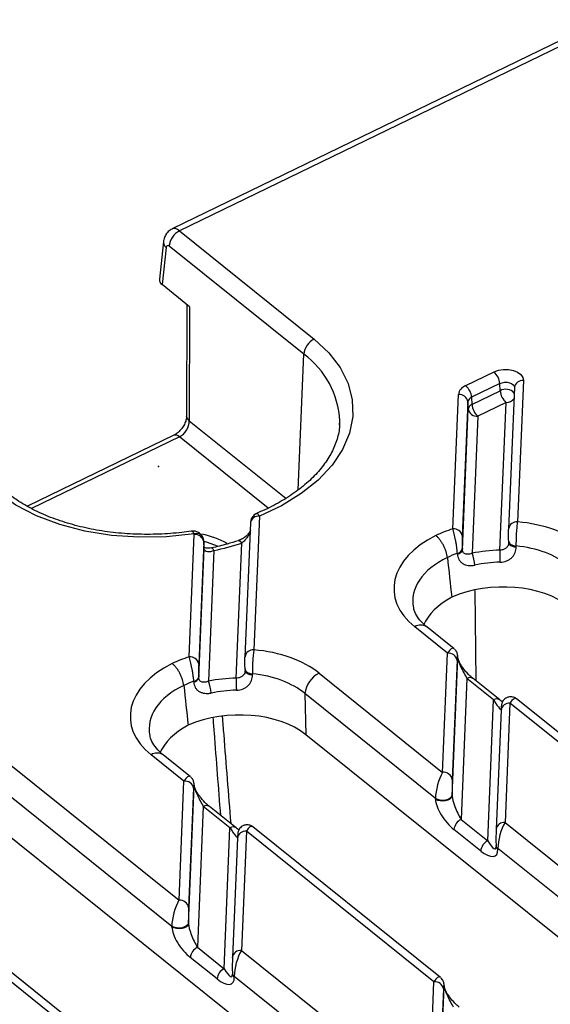
# Model space of a CAD drawing. Units: millimetres. Extents: x -83 to 1403, y -3 to 370.
# Drawn here: x 305 to 316, y 168 to 190 of the extents above; entities that cross this region are included whole.
import ezdxf

# ---------------------------------------------------------------- set-up
doc = ezdxf.new("R2010")
doc.units = ezdxf.units.MM
doc.header["$PDSIZE"] = -1

msp = doc.modelspace()

# ---------------------------------------------------------------- linework, layer by layer
at = {"color": 7, "linetype": 'Continuous', "lineweight": 30}
for p, q in [((317.614, 189.84), (308.268, 185.302)), ((317.774, 189.795), (308.43, 185.258)), ((308.43, 185.258), (311.351, 182.912)), ((308.08, 185.027), (307.991, 184.212)), ((308.138, 184.898), (308.049, 184.092)), ((311.121, 182.58), (308.2, 184.926)), ((308.646, 183.613), (308.049, 184.092)), ((308.587, 183.66), (308.58, 181.233)), ((308.646, 183.613), (308.639, 181.136)), ((314.637, 181.901), (315.249, 182.198)), ((315.375, 181.945), (314.763, 181.648)), ((315.382, 181.788), (315.375, 181.945)), ((315.694, 181.863), (315.566, 178.795)), ((315.886, 182.012), (315.758, 178.944)), ((314.354, 178.792), (314.475, 181.705)), ((314.763, 181.648), (314.771, 181.491)), ((314.771, 181.491), (315.382, 181.788)), ((314.683, 181.55), (314.561, 178.637)), ((314.563, 178.339), (314.69, 181.393)), ((314.69, 181.393), (314.683, 181.55)), ((315.509, 181.535), (314.897, 181.238)), ((315.375, 178.33), (315.509, 181.535)), ((308.58, 181.233), (308.58, 181.236)), ((314.897, 181.238), (314.773, 178.263)), ((311.899, 181.048), (311.902, 181.135)), ((308.306, 180.824), (305.132, 179.282)), ((310.162, 179.069), (310.041, 176.168)), ((309.969, 178.92), (309.848, 176.019)), ((308.637, 176.015), (308.747, 178.667)), ((315.566, 178.795), (315.566, 178.784)), ((308.954, 178.512), (308.844, 175.861)), ((308.954, 178.512), (308.953, 178.524)), ((308.962, 178.378), (308.954, 178.524)), ((308.962, 178.366), (308.954, 178.512)), ((309.658, 175.554), (309.78, 178.485)), ((315.568, 178.5), (315.566, 178.488)), ((315.568, 178.5), (315.567, 178.522)), ((315.727, 178.401), (315.726, 178.423)), ((308.845, 175.563), (308.962, 178.366)), ((308.962, 178.366), (308.962, 178.378)), ((309.174, 178.321), (309.056, 175.487)), ((314.456, 178.247), (314.455, 178.263)), ((314.563, 178.339), (314.562, 178.356)), ((314.242, 176.095), (313.528, 176.668)), ((314.384, 176.19), (313.794, 176.665)), ((314.134, 173.509), (314.242, 176.095)), ((309.848, 176.019), (309.848, 176.008)), ((314.34, 172.996), (314.465, 175.984)), ((314.449, 175.94), (314.341, 173.354)), ((314.465, 175.992), (314.464, 176.005)), ((314.464, 175.996), (314.464, 176.005)), ((314.465, 175.984), (314.464, 175.996)), ((314.465, 175.984), (314.465, 175.992)), ((309.851, 175.724), (309.849, 175.712)), ((309.851, 175.724), (309.85, 175.745)), ((310.009, 175.625), (310.009, 175.646)), ((311.455, 175.661), (314.134, 173.509)), ((308.739, 175.47), (308.738, 175.487)), ((308.845, 175.563), (308.845, 175.58)), ((314.66, 175.548), (314.533, 172.49)), ((315.24, 175.083), (314.66, 175.548)), ((315.373, 175.081), (314.793, 175.547)), ((311.148, 175.218), (311.168, 174.325)), ((313.979, 172.945), (311.148, 175.218)), ((315.113, 172.025), (315.24, 175.083)), ((315.594, 175.008), (315.487, 172.423)), ((319.663, 171.741), (315.594, 175.008)), ((319.805, 171.837), (315.737, 175.104)), ((315.402, 174.859), (315.294, 172.274)), ((321.163, 166.297), (311.168, 174.325)), ((304.349, 174), (308.417, 170.733)), ((308.524, 173.318), (307.811, 173.892)), ((308.667, 173.414), (308.076, 173.888)), ((315.446, 163.521), (303.288, 173.285)), ((308.262, 170.168), (304.194, 173.435)), ((308.417, 170.733), (308.524, 173.318)), ((308.623, 170.22), (308.747, 173.207)), ((308.732, 173.164), (308.624, 170.578)), ((308.747, 173.216), (308.746, 173.228)), ((308.746, 173.228), (308.747, 173.219)), ((308.747, 173.207), (308.747, 173.219)), ((308.747, 173.216), (308.747, 173.207)), ((313.98, 172.929), (313.979, 172.945)), ((314.34, 173.011), (314.34, 172.996)), ((308.943, 172.772), (308.815, 169.714)), ((309.522, 172.306), (308.943, 172.772)), ((309.655, 172.305), (309.075, 172.77)), ((314.533, 172.49), (315.113, 172.025)), ((315.487, 172.423), (319.555, 169.156)), ((309.395, 169.249), (309.522, 172.306)), ((309.877, 172.232), (309.769, 169.647)), ((313.945, 168.965), (309.877, 172.232)), ((314.087, 169.061), (310.019, 172.328)), ((314.959, 171.803), (314.38, 172.269)), ((315.294, 172.274), (315.294, 172.263)), ((309.685, 172.083), (309.577, 169.497)), ((315.293, 171.915), (315.293, 171.92)), ((315.293, 171.915), (315.293, 171.899)), ((315.332, 171.858), (315.333, 171.843)), ((319.4, 168.591), (315.332, 171.858)), ((308.262, 170.153), (308.262, 170.168)), ((308.622, 170.235), (308.623, 170.22)), ((308.815, 169.714), (309.395, 169.249)), ((309.769, 169.647), (313.837, 166.379)), ((308.228, 166.189), (304.16, 169.456)), ((308.37, 166.284), (304.302, 169.551)), ((309.242, 169.027), (308.662, 169.493)), ((309.577, 169.486), (309.577, 169.497)), ((309.575, 169.143), (309.575, 169.138)), ((309.575, 169.138), (309.576, 169.123)), ((313.683, 165.815), (309.615, 169.082)), ((309.615, 169.082), (309.615, 169.067)), ((313.837, 166.379), (313.945, 168.965)), ((314.044, 165.866), (314.168, 168.854)), ((314.152, 168.81), (314.045, 166.225)), ((314.168, 168.863), (314.167, 168.875)), ((314.167, 168.875), (314.167, 168.866)), ((314.168, 168.854), (314.167, 168.866)), ((314.168, 168.863), (314.168, 168.854))]:
    msp.add_line(p, q, dxfattribs=at)
at = {"color": 8, "linetype": 'Continuous', "lineweight": 30}
for p, q in [((311.001, 179.636), (311.121, 182.58)), ((308.639, 181.136), (310.732, 179.455)), ((308.426, 180.79), (305.218, 179.232)), ((310.351, 179.245), (308.426, 180.79)), ((314.831, 177.455), (314.851, 175.5))]:
    msp.add_line(p, q, dxfattribs=at)
at = {"color": 7, "linetype": 'Continuous', "lineweight": 30, "flags": 128}
for points in [[(311.351, 182.912), (311.668, 182.615), (311.914, 182.292), (312.084, 181.95), (312.175, 181.594), (312.184, 181.231), (312.113, 180.869), (311.962, 180.514), (311.735, 180.172), (311.434, 179.851), (311.067, 179.557), (310.64, 179.294), (310.162, 179.069)], [(315.249, 182.198), (315.346, 182.234), (315.455, 182.252), (315.566, 182.251), (315.671, 182.231), (315.761, 182.194), (315.831, 182.142), (315.873, 182.08), (315.886, 182.012)], [(308.744, 178.685), (308.146, 178.622), (307.545, 178.611), (306.951, 178.652), (306.376, 178.745), (305.831, 178.887), (305.328, 179.076), (304.877, 179.308), (304.485, 179.578)], [(315.567, 178.522), (315.569, 178.504), (315.577, 178.487), (315.591, 178.471), (315.61, 178.456), (315.634, 178.444), (315.662, 178.434), (315.693, 178.427), (315.726, 178.423)], [(315.568, 178.5), (315.57, 178.483), (315.578, 178.466), (315.592, 178.449), (315.611, 178.435), (315.635, 178.423), (315.663, 178.413), (315.694, 178.406), (315.727, 178.401)], [(309.85, 175.745), (309.852, 175.727), (309.86, 175.71), (309.873, 175.694), (309.893, 175.68), (309.916, 175.668), (309.944, 175.658), (309.975, 175.65), (310.009, 175.646)], [(309.851, 175.724), (309.853, 175.706), (309.86, 175.689), (309.874, 175.673), (309.893, 175.659), (309.917, 175.646), (309.945, 175.636), (309.976, 175.629), (310.009, 175.625)], [(313.979, 172.945), (314.023, 172.924), (314.078, 172.912), (314.139, 172.909), (314.2, 172.915), (314.255, 172.93), (314.299, 172.953), (314.329, 172.981), (314.34, 173.011)], [(313.98, 172.929), (314.024, 172.909), (314.079, 172.897), (314.139, 172.893), (314.2, 172.9), (314.256, 172.915), (314.3, 172.938), (314.329, 172.965), (314.34, 172.996)], [(308.622, 170.235), (308.611, 170.204), (308.582, 170.176), (308.537, 170.154), (308.482, 170.139), (308.421, 170.132), (308.361, 170.136), (308.306, 170.148), (308.262, 170.168)], [(308.623, 170.22), (308.612, 170.189), (308.582, 170.161), (308.538, 170.139), (308.483, 170.123), (308.422, 170.117), (308.361, 170.12), (308.306, 170.133), (308.262, 170.153)]]:
    msp.add_lwpolyline(points, dxfattribs=at)
at = {"color": 8, "linetype": 'Continuous', "lineweight": 30, "flags": 128}
for points in [[(315.375, 181.945), (315.424, 181.963), (315.478, 181.972), (315.534, 181.972), (315.586, 181.962), (315.631, 181.943), (315.666, 181.917), (315.687, 181.886), (315.694, 181.859)], [(309.249, 178.42), (309.033, 178.499), (308.961, 178.519)], [(309.174, 178.321), (309.158, 178.349), (309.143, 178.368), (309.129, 178.377), (309.122, 178.378)]]:
    msp.add_lwpolyline(points, dxfattribs=at)
at = {"color": 7, "linetype": 'Continuous', "lineweight": 30}
for centre, radius, start, end in [((308.617, 184.883), 0.419, 116.4884, 174.1267), ((311.538, 182.537), 0.419, 116.4884, 174.1267), ((314.993, 181.912), 0.383, 4.8917, 48.177), ((314.723, 181.666), 0.251, 110.0829, 170.9832), ((314.381, 181.616), 0.383, 4.8917, 48.177), ((314.496, 181.516), 0.19, 10.2695, 96.1883), ((314.807, 181.53), 0.125, 110.0829, 170.9832), ((315.764, 181.82), 0.383, 184.8917, 228.177), ((314.814, 181.373), 0.125, 110.0829, 170.9832), ((314.877, 181.426), 0.19, 190.2695, 276.1883), ((315.153, 181.523), 0.383, 184.8917, 228.177), ((310.165, 178.937), 0.194, 105.5686, 169.6906), ((308.768, 178.479), 0.19, 10.2695, 96.1883), ((314.375, 178.603), 0.19, 10.2695, 96.1883), ((307.875, 184.317), 6.135, 282.2212, 288.0861), ((314.437, 178.392), 0.13, 277.9894, 343.8036), ((314.438, 178.375), 0.13, 277.9824, 343.8003), ((313.995, 177.941), 0.842, 4.4747, 22.4522), ((320.297, 178.274), 4.923, 179.3427, 182.3769), ((314.262, 175.906), 0.19, 10.2695, 96.1883), ((308.657, 175.827), 0.19, 10.2695, 96.1883), ((311.704, 175.161), 0.559, 116.4884, 174.1267), ((308.72, 175.616), 0.13, 277.9894, 343.8036), ((308.721, 175.599), 0.13, 277.9824, 343.8003), ((308.277, 175.165), 0.842, 4.4747, 22.4522), ((314.58, 175.497), 4.923, 179.3427, 182.3769), ((314.155, 173.321), 0.19, 10.2695, 96.1883), ((308.545, 173.13), 0.19, 10.2695, 96.1883), ((314.658, 172.24), 0.279, 116.4884, 174.1267), ((315.237, 171.775), 0.279, 116.4884, 174.1267), ((308.437, 170.544), 0.19, 10.2695, 96.1883), ((308.94, 169.464), 0.279, 116.4884, 174.1267), ((309.52, 168.999), 0.279, 116.4884, 174.1267), ((313.966, 168.776), 0.19, 10.2695, 96.1883)]:
    msp.add_arc(centre, radius, start, end, dxfattribs=at)
at = {"color": 8, "linetype": 'Continuous', "lineweight": 30}
for centre, radius, start, end in [((308.234, 185.018), 0.154, 176.6248, 231.2712), ((310.029, 181.056), 1.875, 2.4199, 54.3517), ((315.506, 181.576), 0.245, 42.0762, 120.4296), ((315.869, 181.835), 0.178, 84.6521, 170.8872), ((315.516, 181.735), 0.201, 267.8829, 326.6405), ((308.7, 181.24), 0.12, 183.2717, 239.516), ((308.339, 180.711), 0.117, 42.2516, 106.3801), ((310.145, 178.892), 0.178, 84.6521, 170.8872), ((315.742, 178.767), 0.178, 84.6521, 170.8872), ((308.793, 178.532), 0.161, 28.909, 107.7916), ((308.534, 176.828), 1.889, 60.5147, 78.5601), ((309.7, 178.445), 0.0894, 26.9138, 91.7354), ((313.659, 176.463), 0.243, 56.2889, 122.4053), ((310.024, 175.99), 0.178, 84.6521, 170.8872), ((314.725, 175.446), 0.122, 56.2889, 122.4053), ((315.305, 174.977), 0.124, 57.9117, 121.7532), ((315.578, 174.831), 0.178, 84.6521, 170.8872), ((307.941, 173.686), 0.243, 56.2889, 122.4053), ((309.008, 172.669), 0.122, 56.2889, 122.4053), ((315.47, 172.246), 0.178, 84.6521, 170.8872), ((309.588, 172.197), 0.127, 58.6328, 120.9645), ((309.86, 172.055), 0.178, 84.6521, 170.8872), ((315.366, 171.923), 0.0733, 186.8854, 242.7531), ((315.366, 171.908), 0.0733, 186.8854, 242.7531), ((309.753, 169.469), 0.178, 84.6521, 170.8872), ((309.648, 169.147), 0.0733, 186.8854, 242.7531), ((309.649, 169.132), 0.0733, 186.8854, 242.7531)]:
    msp.add_arc(centre, radius, start, end, dxfattribs=at)
for centre, major_axis, ratio, start_param, end_param in [((308.438, 184.94), (-0.168, 0.363), 0.46402, 5.530676, 6.295683), ((315.407, 177.245), (1.921, 0.022), 0.612392, 2.218536, 3.264566), ((314.257, 175.78), (0.112, 0.419), 0.304968, 6.135133, 7.087949), ((309.69, 174.469), (1.921, 0.022), 0.612392, 2.218536, 3.264566), ((315.609, 174.694), (0.112, 0.419), 0.304968, 6.149127, 7.087949), ((308.539, 173.004), (0.112, 0.419), 0.304968, 6.135133, 7.087949), ((309.892, 171.917), (0.112, 0.419), 0.304968, 6.149127, 7.087949), ((313.96, 168.65), (0.112, 0.419), 0.304968, 6.135133, 7.087949)]:
    msp.add_ellipse(centre, major_axis=major_axis, ratio=ratio, start_param=start_param, end_param=end_param, dxfattribs=at)
at = {"color": 7, "linetype": 'Continuous', "lineweight": 30}
for centre, major_axis, ratio, start_param, end_param in [((308.197, 184.844), (-0.0368, 0.0932), 0.502376, 5.560358, 7.043888), ((308.292, 184.208), (0.302, 0.013), 0.61118, 3.047386, 3.749436), ((308.397, 181.041), (0.165, 0.251), 0.707856, 4.013195, 5.496725), ((315.329, 177.529), (2.298, 0.114), 0.619954, 0.609604, 1.35225), ((315.393, 177.56), (2.315, 0.102), 0.61118, 2.195866, 3.749436), ((315.329, 177.529), (2.298, 0.114), 0.619954, 1.978028, 2.163174), ((315.344, 177.214), (1.898, 0.108), 0.641805, 0.604218, 1.331453), ((315.344, 177.214), (1.898, 0.108), 0.641805, 2.021033, 2.155779), ((315.344, 177.026), (2.098, 0.104), 0.619954, 1.525176, 1.815386), ((315.335, 177.606), (-1.989, 18.089), 0.056583, 1.533419, 1.580957), ((315.351, 176.869), (1.898, 0.101), 0.630886, 1.522581, 1.812791), ((315.362, 176.351), (1.898, 0.094), 0.619954, 0.609604, 2.113628), ((315.567, 176.45), (1.912, 0.084), 0.61118, 2.245412, 2.849663), ((309.611, 174.752), (2.298, 0.114), 0.619954, 0.609604, 1.35225), ((314.456, 175.783), (0.002, 0.255), 0.042942, 5.704556, 7.188086), ((309.675, 174.783), (2.315, 0.102), 0.61118, 2.195866, 3.749436), ((309.611, 174.752), (2.298, 0.114), 0.619954, 1.978028, 2.163174), ((314.651, 175.671), (-0.181, 0.335), 0.138437, 0.298139, 1.868936), ((309.626, 174.438), (1.898, 0.108), 0.641805, 0.604218, 1.331453), ((309.626, 174.438), (1.898, 0.108), 0.641805, 2.021033, 2.155779), ((309.626, 174.25), (2.098, 0.104), 0.619954, 1.525176, 1.815386), ((309.618, 174.83), (-1.989, 18.089), 0.056583, 1.533419, 1.580957), ((309.634, 174.092), (1.898, 0.101), 0.630886, 1.522581, 1.812791), ((315.231, 175.205), (-0.181, 0.335), 0.138437, 1.868936, 3.439732), ((309.645, 173.574), (1.898, 0.094), 0.619954, 0.609604, 2.113628), ((309.849, 173.674), (1.912, 0.084), 0.61118, 2.245412, 2.849663), ((314.149, 173.194), (0.112, 0.419), 0.304968, 0.804764, 2.288294), ((308.739, 173.006), (0.002, 0.255), 0.042942, 5.704556, 7.188086), ((314.349, 173.197), (0.002, 0.255), 0.042942, 0.904901, 2.38843), ((308.934, 172.894), (-0.181, 0.335), 0.138437, 0.298139, 1.868936), ((314.366, 172.619), (-0.339, 0.446), 0.418283, 0.53747, 2.108267), ((314.527, 172.683), (-0.17, 0.366), 0.209394, 0.454141, 2.024938), ((315.502, 172.108), (0.112, 0.419), 0.304968, 0.804764, 2.288294), ((309.514, 172.429), (-0.181, 0.335), 0.138437, 1.868936, 3.439732), ((315.302, 172.105), (0.002, 0.255), 0.042942, 0.904901, 2.38843), ((315.107, 172.217), (-0.17, 0.366), 0.209394, 2.024938, 3.595734), ((314.946, 172.153), (-0.339, 0.446), 0.418283, 2.108267, 3.679063), ((308.431, 170.418), (0.112, 0.419), 0.304968, 0.804764, 2.288294), ((308.631, 170.421), (0.002, 0.255), 0.042942, 0.904901, 2.38843), ((308.649, 169.843), (-0.339, 0.446), 0.418283, 0.53747, 2.108267), ((308.81, 169.907), (-0.17, 0.366), 0.209394, 0.454141, 2.024938), ((309.784, 169.332), (0.112, 0.419), 0.304968, 0.804764, 2.288294), ((309.584, 169.329), (0.002, 0.255), 0.042942, 0.904901, 2.38843), ((309.389, 169.441), (-0.17, 0.366), 0.209394, 2.024938, 3.595734), ((309.229, 169.377), (-0.339, 0.446), 0.418283, 2.108267, 3.679063), ((314.16, 168.653), (0.002, 0.255), 0.042942, 5.704556, 7.188086), ((314.355, 168.541), (-0.181, 0.335), 0.138437, 0.298139, 1.868936)]:
    msp.add_ellipse(centre, major_axis=major_axis, ratio=ratio, start_param=start_param, end_param=end_param, dxfattribs=at)
for points, knots in [([(308.267, 185.298), (308.238, 185.281), (308.177, 185.248), (308.117, 185.162), (308.089, 185.086), (308.082, 185.04), (308.08, 185.027)], [0, 0, 0, 0, 0.289304, 0.595313, 0.884443, 1, 1, 1, 1]), ([(308.58, 181.233), (308.58, 181.219), (308.578, 181.184), (308.557, 181.107), (308.51, 181.011), (308.44, 180.921), (308.366, 180.856), (308.323, 180.833), (308.306, 180.824)], [0, 0, 0, 0, 0.1129014, 0.2919406, 0.4795048, 0.6741561, 0.8697078, 1, 1, 1, 1]), ([(311.894, 181.124), (311.895, 181.081), (311.9, 180.942), (311.841, 180.705), (311.72, 180.418), (311.535, 180.14), (311.296, 179.875), (311.004, 179.628), (310.664, 179.402), (310.355, 179.237), (310.157, 179.153), (310.097, 179.128)], [0, 0, 0, 0, 0.0596, 0.192535, 0.323095, 0.450498, 0.575649, 0.69962, 0.823137, 0.946566, 1, 1, 1, 1]), ([(308.684, 178.743), (308.616, 178.733), (308.384, 178.7), (307.981, 178.672), (307.48, 178.671), (306.985, 178.709), (306.507, 178.783), (306.052, 178.894), (305.627, 179.037), (305.241, 179.211), (304.926, 179.393), (304.756, 179.521), (304.684, 179.576)], [0, 0, 0, 0, 0.04546, 0.155151, 0.2649, 0.374596, 0.48417, 0.593564, 0.702731, 0.811648, 0.920341, 1, 1, 1, 1]), ([(310.099, 179.124), (310.087, 179.12), (310.06, 179.11), (310.04, 179.088), (310.029, 179.076)], [0, 0, 0, 0, 0.432182, 1, 1, 1, 1]), ([(310.162, 179.069), (310.153, 179.084), (310.145, 179.096), (310.128, 179.115), (310.12, 179.121), (310.113, 179.124)], [0, 0, 0, 0, 0.5, 0.5, 1, 1, 1, 1]), ([(309.974, 178.972), (309.974, 178.969), (309.972, 178.959), (309.97, 178.941), (309.969, 178.924), (309.969, 178.912)], [0, 0, 0, 0, 0.1247111, 0.3822227, 1, 1, 1, 1]), ([(315.758, 178.944), (315.753, 178.914), (315.748, 178.878), (315.742, 178.816), (315.74, 178.794), (315.736, 178.749), (315.734, 178.726), (315.731, 178.678), (315.73, 178.654), (315.728, 178.606), (315.727, 178.582), (315.725, 178.51), (315.725, 178.464), (315.726, 178.423)], [0, 0, 0, 0, 0.25, 0.25, 0.375, 0.375, 0.5, 0.5, 0.625, 0.625, 0.75, 0.75, 1, 1, 1, 1]), ([(308.931, 178.609), (308.93, 178.614), (308.921, 178.644), (308.877, 178.692), (308.808, 178.734), (308.739, 178.748), (308.701, 178.742), (308.685, 178.74)], [0, 0, 0, 0, 0.0426633, 0.317427, 0.6040709, 0.8409059, 1, 1, 1, 1]), ([(308.951, 178.524), (308.952, 178.531), (308.954, 178.561), (308.941, 178.588), (308.93, 178.609)], [0, 0, 0, 0, 0.232939, 1, 1, 1, 1]), ([(309.969, 178.763), (309.967, 178.758), (309.961, 178.744), (309.939, 178.709), (309.899, 178.659), (309.834, 178.603), (309.761, 178.556), (309.716, 178.543), (309.698, 178.537)], [0, 0, 0, 0, 0.064147, 0.189134, 0.353353, 0.569741, 0.83474, 1, 1, 1, 1]), ([(314.238, 178.17), (314.234, 178.211), (314.224, 178.255), (314.202, 178.323), (314.193, 178.346), (314.174, 178.391), (314.164, 178.414), (314.141, 178.457), (314.128, 178.478), (314.103, 178.519), (314.089, 178.539), (314.061, 178.575), (314.047, 178.591), (314.017, 178.622), (314.002, 178.635), (313.988, 178.647)], [0, 0, 0, 0, 0.25, 0.25, 0.375, 0.375, 0.5, 0.5, 0.625, 0.625, 0.75, 0.75, 0.875, 0.875, 1, 1, 1, 1]), ([(314.455, 178.263), (314.454, 178.285), (314.452, 178.307), (314.447, 178.353), (314.444, 178.377), (314.437, 178.425), (314.433, 178.45), (314.424, 178.499), (314.42, 178.524), (314.405, 178.596), (314.395, 178.642), (314.374, 178.725), (314.364, 178.762), (314.354, 178.792)], [0, 0, 0, 0, 0.125, 0.125, 0.25, 0.25, 0.375, 0.375, 0.5, 0.5, 0.75, 0.75, 1, 1, 1, 1]), ([(314.561, 178.637), (314.561, 178.621), (314.56, 178.601), (314.559, 178.558), (314.559, 178.533), (314.559, 178.483), (314.56, 178.456), (314.561, 178.404), (314.561, 178.379), (314.562, 178.356)], [0, 0, 0, 0, 0.25, 0.25, 0.5, 0.5, 0.75, 0.75, 1, 1, 1, 1]), ([(315.567, 178.522), (315.566, 178.564), (315.565, 178.614), (315.564, 178.686), (315.564, 178.709), (315.565, 178.751), (315.565, 178.769), (315.566, 178.784)], [0, 0, 0, 0, 0.5, 0.5, 0.75, 0.75, 1, 1, 1, 1]), ([(309.122, 178.38), (309.104, 178.376), (309.059, 178.367), (309, 178.374), (308.96, 178.389), (308.955, 178.4), (308.956, 178.396), (308.956, 178.396)], [0, 0, 0, 0, 0.174031, 0.43532, 0.70188, 0.998152, 1, 1, 1, 1]), ([(309.697, 178.534), (309.62, 178.51), (309.432, 178.45), (309.236, 178.405), (309.121, 178.378)], [0, 0, 0, 0, 0.415953, 1, 1, 1, 1]), ([(315.379, 178.069), (315.43, 178.071), (315.479, 178.081), (315.545, 178.107), (315.566, 178.118), (315.604, 178.142), (315.621, 178.156), (315.652, 178.187), (315.666, 178.204), (315.69, 178.239), (315.699, 178.258), (315.722, 178.316), (315.729, 178.358), (315.727, 178.401)], [0, 0, 0, 0, 0.25, 0.25, 0.375, 0.375, 0.5, 0.5, 0.625, 0.625, 0.75, 0.75, 1, 1, 1, 1]), ([(309.174, 178.321), (309.15, 178.309), (309.126, 178.3), (309.079, 178.29), (309.056, 178.289), (309.015, 178.297), (308.997, 178.305), (308.978, 178.324), (308.973, 178.331), (308.965, 178.347), (308.963, 178.356), (308.962, 178.366)], [0, 0, 0, 0, 0.25, 0.25, 0.5, 0.5, 0.75, 0.75, 0.875, 0.875, 1, 1, 1, 1]), ([(314.456, 178.247), (314.458, 178.203), (314.469, 178.162), (314.498, 178.11), (314.51, 178.093), (314.537, 178.065), (314.553, 178.053), (314.587, 178.031), (314.606, 178.022), (314.647, 178.008), (314.668, 178.003), (314.714, 177.997), (314.738, 177.996), (314.785, 177.999), (314.81, 178.002), (314.835, 178.007)], [0, 0, 0, 0, 0.25, 0.25, 0.375, 0.375, 0.5, 0.5, 0.625, 0.625, 0.75, 0.75, 0.875, 0.875, 1, 1, 1, 1]), ([(314.773, 178.263), (314.748, 178.253), (314.724, 178.246), (314.677, 178.24), (314.655, 178.24), (314.625, 178.247), (314.616, 178.25), (314.599, 178.26), (314.591, 178.266), (314.572, 178.289), (314.564, 178.312), (314.563, 178.339)], [0, 0, 0, 0, 0.25, 0.25, 0.5, 0.5, 0.625, 0.625, 0.75, 0.75, 1, 1, 1, 1]), ([(313.794, 176.665), (313.765, 176.689), (313.68, 176.761), (313.581, 176.885), (313.519, 177), (313.51, 177.063), (313.508, 177.082)], [0, 0, 0, 0, 0.173094, 0.510947, 0.855091, 1, 1, 1, 1]), ([(310.041, 176.168), (310.036, 176.138), (310.031, 176.101), (310.024, 176.039), (310.022, 176.018), (310.018, 175.973), (310.017, 175.949), (310.014, 175.902), (310.012, 175.878), (310.01, 175.83), (310.009, 175.805), (310.008, 175.734), (310.008, 175.688), (310.009, 175.646)], [0, 0, 0, 0, 0.25, 0.25, 0.375, 0.375, 0.5, 0.5, 0.625, 0.625, 0.75, 0.75, 1, 1, 1, 1]), ([(314.464, 176.005), (314.463, 176.016), (314.461, 176.041), (314.458, 176.069), (314.446, 176.11), (314.426, 176.149), (314.402, 176.172), (314.39, 176.184)], [0, 0, 0, 0, 0.210683, 0.441421, 0.588389, 0.783026, 1, 1, 1, 1]), ([(308.521, 175.393), (308.516, 175.435), (308.506, 175.479), (308.484, 175.547), (308.476, 175.57), (308.457, 175.615), (308.446, 175.637), (308.423, 175.681), (308.411, 175.702), (308.385, 175.743), (308.371, 175.762), (308.343, 175.798), (308.329, 175.815), (308.3, 175.845), (308.285, 175.859), (308.27, 175.871)], [0, 0, 0, 0, 0.25, 0.25, 0.375, 0.375, 0.5, 0.5, 0.625, 0.625, 0.75, 0.75, 0.875, 0.875, 1, 1, 1, 1]), ([(308.738, 175.487), (308.736, 175.508), (308.734, 175.53), (308.729, 175.576), (308.726, 175.6), (308.719, 175.649), (308.715, 175.673), (308.707, 175.723), (308.702, 175.747), (308.688, 175.819), (308.677, 175.866), (308.657, 175.948), (308.646, 175.985), (308.637, 176.015)], [0, 0, 0, 0, 0.125, 0.125, 0.25, 0.25, 0.375, 0.375, 0.5, 0.5, 0.75, 0.75, 1, 1, 1, 1]), ([(308.844, 175.861), (308.843, 175.844), (308.843, 175.825), (308.842, 175.781), (308.842, 175.757), (308.842, 175.706), (308.842, 175.68), (308.843, 175.627), (308.844, 175.602), (308.845, 175.58)], [0, 0, 0, 0, 0.25, 0.25, 0.5, 0.5, 0.75, 0.75, 1, 1, 1, 1]), ([(309.85, 175.745), (309.848, 175.787), (309.847, 175.838), (309.847, 175.91), (309.847, 175.933), (309.847, 175.974), (309.848, 175.992), (309.848, 176.008)], [0, 0, 0, 0, 0.5, 0.5, 0.75, 0.75, 1, 1, 1, 1]), ([(314.603, 175.74), (314.576, 175.776), (314.536, 175.83), (314.494, 175.906), (314.475, 175.95), (314.467, 175.977), (314.465, 175.99), (314.465, 175.992), (314.465, 175.992)], [0, 0, 0, 0, 0.4102528, 0.6235746, 0.759816, 0.8586879, 0.9438957, 1, 1, 1, 1]), ([(309.662, 175.293), (309.712, 175.294), (309.761, 175.304), (309.827, 175.331), (309.848, 175.341), (309.887, 175.366), (309.904, 175.38), (309.935, 175.41), (309.949, 175.427), (309.972, 175.463), (309.982, 175.481), (310.004, 175.54), (310.011, 175.582), (310.009, 175.625)], [0, 0, 0, 0, 0.25, 0.25, 0.375, 0.375, 0.5, 0.5, 0.625, 0.625, 0.75, 0.75, 1, 1, 1, 1]), ([(314.793, 175.547), (314.771, 175.566), (314.71, 175.618), (314.642, 175.684), (314.603, 175.74), (314.603, 175.74)], [0, 0, 0, 0, 0.3630274, 0.9933413, 1, 1, 1, 1]), ([(308.739, 175.47), (308.74, 175.426), (308.751, 175.385), (308.78, 175.333), (308.792, 175.317), (308.82, 175.289), (308.835, 175.276), (308.87, 175.255), (308.889, 175.246), (308.929, 175.232), (308.951, 175.227), (308.996, 175.221), (309.02, 175.22), (309.068, 175.222), (309.092, 175.225), (309.117, 175.231)], [0, 0, 0, 0, 0.25, 0.25, 0.375, 0.375, 0.5, 0.5, 0.625, 0.625, 0.75, 0.75, 0.875, 0.875, 1, 1, 1, 1]), ([(309.056, 175.487), (309.031, 175.477), (309.006, 175.47), (308.959, 175.463), (308.937, 175.463), (308.908, 175.47), (308.898, 175.474), (308.881, 175.483), (308.874, 175.489), (308.854, 175.513), (308.846, 175.536), (308.845, 175.563)], [0, 0, 0, 0, 0.25, 0.25, 0.5, 0.5, 0.625, 0.625, 0.75, 0.75, 1, 1, 1, 1]), ([(315.433, 175.038), (315.427, 175.041), (315.41, 175.051), (315.388, 175.069), (315.373, 175.081)], [0, 0, 0, 0, 0.306065, 1, 1, 1, 1]), ([(315.74, 175.1), (315.738, 175.102), (315.721, 175.121), (315.672, 175.142), (315.602, 175.153), (315.534, 175.137), (315.483, 175.105), (315.449, 175.069), (315.429, 175.034), (315.418, 175.004), (315.413, 174.982), (315.409, 174.96), (315.405, 174.926), (315.403, 174.886), (315.402, 174.859)], [0, 0, 0, 0, 0.013996, 0.117588, 0.227603, 0.337579, 0.424783, 0.498325, 0.560996, 0.612371, 0.653003, 0.699025, 0.793022, 1, 1, 1, 1]), ([(308.076, 173.888), (308.047, 173.913), (307.962, 173.985), (307.864, 174.109), (307.802, 174.224), (307.793, 174.287), (307.79, 174.306)], [0, 0, 0, 0, 0.173094, 0.510947, 0.855091, 1, 1, 1, 1]), ([(308.746, 173.228), (308.746, 173.24), (308.744, 173.264), (308.74, 173.293), (308.728, 173.333), (308.709, 173.373), (308.685, 173.396), (308.672, 173.407)], [0, 0, 0, 0, 0.210683, 0.441421, 0.588389, 0.783026, 1, 1, 1, 1]), ([(308.885, 172.964), (308.859, 172.999), (308.818, 173.053), (308.776, 173.13), (308.758, 173.174), (308.75, 173.2), (308.747, 173.213), (308.747, 173.215), (308.747, 173.216)], [0, 0, 0, 0, 0.410253, 0.623575, 0.759816, 0.858688, 0.943896, 1, 1, 1, 1]), ([(309.075, 172.77), (309.053, 172.789), (308.992, 172.842), (308.925, 172.907), (308.886, 172.963), (308.885, 172.964)], [0, 0, 0, 0, 0.363027, 0.993341, 1, 1, 1, 1]), ([(309.715, 172.262), (309.71, 172.265), (309.692, 172.275), (309.67, 172.293), (309.655, 172.305)], [0, 0, 0, 0, 0.306065, 1, 1, 1, 1]), ([(310.023, 172.324), (310.02, 172.326), (310.003, 172.345), (309.955, 172.366), (309.884, 172.376), (309.817, 172.36), (309.766, 172.329), (309.732, 172.293), (309.711, 172.258), (309.7, 172.228), (309.695, 172.205), (309.691, 172.183), (309.688, 172.149), (309.686, 172.11), (309.685, 172.083)], [0, 0, 0, 0, 0.013996, 0.117588, 0.227603, 0.337579, 0.424783, 0.498325, 0.560996, 0.612371, 0.653003, 0.699025, 0.793022, 1, 1, 1, 1]), ([(314.167, 168.875), (314.166, 168.886), (314.165, 168.911), (314.161, 168.94), (314.149, 168.98), (314.129, 169.02), (314.105, 169.042), (314.093, 169.054)], [0, 0, 0, 0, 0.210683, 0.441421, 0.588389, 0.783026, 1, 1, 1, 1]), ([(314.306, 168.61), (314.279, 168.646), (314.239, 168.7), (314.197, 168.776), (314.178, 168.821), (314.17, 168.847), (314.168, 168.86), (314.168, 168.862), (314.168, 168.863)], [0, 0, 0, 0, 0.410253, 0.623575, 0.759816, 0.858688, 0.943896, 1, 1, 1, 1]), ([(314.496, 168.417), (314.474, 168.436), (314.413, 168.488), (314.345, 168.554), (314.306, 168.61), (314.306, 168.61)], [0, 0, 0, 0, 0.363027, 0.993341, 1, 1, 1, 1])]:
    msp.add_open_spline(points, degree=3, knots=knots, dxfattribs=at)
at = {"color": 8, "linetype": 'Continuous', "lineweight": 30}
for points, knots in [([(310.113, 179.124), (310.108, 179.126), (310.102, 179.129), (310.099, 179.126), (310.098, 179.125)], [0, 0, 0, 0, 0.697203, 1, 1, 1, 1]), ([(308.744, 178.685), (308.737, 178.7), (308.724, 178.727), (308.703, 178.745), (308.69, 178.74), (308.685, 178.738)], [0, 0, 0, 0, 0.408437, 0.789456, 1, 1, 1, 1]), ([(309.961, 178.725), (309.959, 178.72), (309.957, 178.712), (309.942, 178.681), (309.913, 178.629), (309.86, 178.559), (309.813, 178.512), (309.784, 178.489), (309.78, 178.485)], [0, 0, 0, 0, 0.045888, 0.082062, 0.303872, 0.58755, 0.930975, 1, 1, 1, 1]), ([(315.566, 178.488), (315.565, 178.472), (315.562, 178.436), (315.532, 178.39), (315.484, 178.354), (315.428, 178.334), (315.391, 178.331), (315.375, 178.33)], [0, 0, 0, 0, 0.177917, 0.400128, 0.621636, 0.844878, 1, 1, 1, 1]), ([(309.849, 175.712), (309.847, 175.696), (309.845, 175.659), (309.814, 175.613), (309.766, 175.577), (309.711, 175.558), (309.673, 175.555), (309.658, 175.554)], [0, 0, 0, 0, 0.177917, 0.400128, 0.621636, 0.844878, 1, 1, 1, 1]), ([(309.322, 172.572), (309.276, 173.171), (309.222, 173.878), (309.167, 174.584), (309.158, 174.691)], [0, 0, 0, 0, 0.848804, 1, 1, 1, 1]), ([(309.354, 174.719), (309.365, 174.588), (309.426, 173.815), (309.487, 173.042), (309.538, 172.399)], [0, 0, 0, 0, 0.168368, 1, 1, 1, 1])]:
    msp.add_open_spline(points, degree=3, knots=knots, dxfattribs=at)
at = {"color": 7, "linetype": 'Continuous', "lineweight": 30}
msp.add_open_spline([(308.747, 178.667), (308.747, 178.673), (308.746, 178.679), (308.744, 178.685)], degree=3, dxfattribs=at)
at = {"color": 7, "linetype": 'Continuous'}
msp.add_point((307.97, 180.143), dxfattribs=at)

doc.saveas('drawing.dxf')
